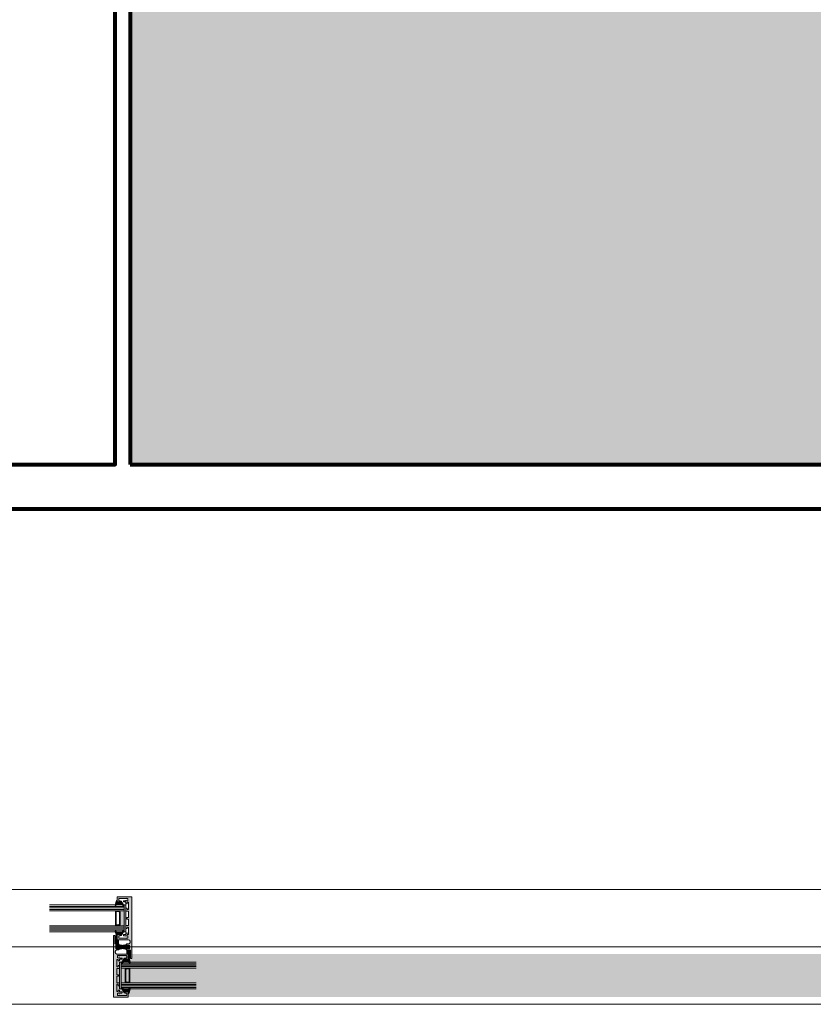
# Model space of a CAD drawing. Units: millimetres. Extents: x -14968 to 364692, y -2392 to 2281.
# Drawn here: x -13107 to -12037, y -2165 to -838 of the extents above; entities that cross this region are included whole.
import ezdxf

# ---------------------------------------------------------------- set-up
doc = ezdxf.new("R2010")
doc.units = ezdxf.units.MM
doc.header["$MEASUREMENT"] = 0
for name, color, linetype, lineweight in [('Brush', 7, 'Continuous', 9), ('Gasket', 252, 'Continuous', 9), ('Glass', 7, 'Continuous', 9), ('Packer', 255, 'Continuous', 9), ('profile outline', 7, 'Continuous', 9), ('Profile shading', 7, 'Continuous', 9)]:
    doc.layers.add(name, color=color, linetype=linetype, lineweight=lineweight)

# ---------------------------------------------------------------- blocks, each defined once
blk = doc.blocks.new('36mm DGU')
at = {"layer": 'Glass'}
h = blk.add_hatch(color=8, dxfattribs=at)
h.dxf.hatch_style = 1
h.paths.add_polyline_path([(0, 8), (0, -12), (7, -12), (5.5, -10.5), (5.5, 6.5), (7, 8)])
h = blk.add_hatch(color=8, dxfattribs=at)
h.dxf.hatch_style = 1
h.paths.add_polyline_path([(7, 8), (12, 8), (12, -12), (7, -12), (5.5, -10.5), (5.5, 6.5)])
h.paths.add_polyline_path([(7.414213562384248, 7), (11, 7), (11, -11), (7.414213562384248, -11), (6.5, -10.08578643761575), (6.5, 6.085786437630304)], flags=16)
for p, q in [((0, 16), (0, 8)), ((0, -12), (0, -20))]:
    blk.add_line(p, q, dxfattribs=at)
at = {"layer": 'Glass', "lineweight": 20}
for p, q in [((0, 16), (101, 16)), ((0, 8), (101, 8)), ((0, -12), (101, -12)), ((0, -20), (101, -20.00000000001225))]:
    blk.add_line(p, q, dxfattribs=at)
at = {"layer": 'Glass', "color": 253, "lineweight": 20}
for p, q in [((0, 14), (101, 14)), ((0, 12), (101, 12)), ((0, 10), (101, 10)), ((0, -14), (101, -14.00000000001225)), ((0, -16), (101, -16.00000000001225)), ((0, -18), (101, -18.00000000001225))]:
    blk.add_line(p, q, dxfattribs=at)
at = {"layer": 'Glass'}
blk.add_lwpolyline([(0, 8), (0, -12), (7, -12), (5.5, -10.5), (5.5, 6.5), (7, 8), (0, 8)], dxfattribs=at)
for points in [[(7, 8), (12, 8), (12, -12), (7, -12), (5.5, -10.5), (5.5, 6.5)], [(7.414213562384248, 7), (11, 7), (11, -11), (7.414213562384248, -11), (6.5, -10.08578643761575), (6.5, 6.085786437630304)]]:
    blk.add_lwpolyline(points, close=True, dxfattribs=at)
blk = doc.blocks.new('3mm Wedge Gasket')
at = {"layer": 'Gasket'}
h = blk.add_hatch(color=252, dxfattribs=at)
h.dxf.hatch_style = 1
edge = h.paths.add_edge_path()
edge.add_line((2.100000000000009, 2.779999999999973), (2.100000000000009, 3.337964140199176))
edge.add_arc((1.850000000000009, 3.337964140199176), 0.25, 0, 75.05886334370629)
edge.add_line((1.914456638986906, 3.579511944350884), (-4.040074087857988, 5.168468791814462))
edge.add_arc((-4.207661349223983, 4.54044450101992), 0.6500000000001092, 75.0588633437033, 211.5294621652209)
edge.add_arc((-12.62457972640588, -0.6234049708509701), 9.22470791144139, -31.053027717094494, 31.529462165226278, ccw=False)
edge.add_arc((-4.16501362185187, -5.717087102567064), 0.6499999999999994, 148.9469722829047, 302.3944073379478)
edge.add_line((-3.816779776627655, -6.265934247991311), (1.183890072137274, -3.093097321261553))
edge.add_arc((1.049999999999997, -2.881973072102255), 0.2500000000000046, 302.3819167832978, 360)
edge.add_line((1.299999999999997, -2.881973072102255), (1.300000000000011, -2.780000000000086))
edge.add_arc((1.049999999999983, -2.780000000000086), 0.2500000000000284, 0, 89.99999999999024)
edge.add_line((1.050000000000026, -2.53000000000003), (0.25, -2.53000000000003))
edge.add_arc((0.25, -2.28000000000003), 0.25, 180, 270, ccw=False)
edge.add_line((0, -2.28000000000003), (0, 2.279999999999973))
edge.add_arc((0.25, 2.279999999999973), 0.25, 90, 180, ccw=False)
edge.add_line((0.25, 2.529999999999973), (1.850000000000009, 2.529999999999973))
edge.add_arc((1.850000000000009, 2.779999999999973), 0.25, 270, 360)
edge = h.paths.add_edge_path(flags=16)
edge.add_line((-1.306539482788196, -0.9999999999999432), (-1.306539482788196, 1))
edge.add_arc((-1.556539482788196, 1), 0.25, 0, 90)
edge.add_line((-1.556539482788196, 1.25), (-1.856539482788207, 1.25))
edge.add_arc((-1.856539482788207, 1), 0.25, 90, 180)
edge.add_line((-2.106539482788207, 1), (-2.106539482788207, -1))
edge.add_arc((-1.856539482788222, -1), 0.2499999999999858, 180, 270.0000000000065)
edge.add_line((-1.856539482788193, -1.25), (-1.556539482788168, -1.249999999999943))
edge.add_arc((-1.556539482788196, -0.9999999999999432), 0.25, 270.0000000000065, 360)
at = {"layer": 'Gasket', "color": 7}
for points in [[(2.100000000000009, 2.779999999999973), (2.100000000000009, 3.337964140199176, 0.339740719075758), (1.914456638986906, 3.579511944350884), (-4.040074087857988, 5.168468791814462, 0.6775002463067539), (-4.761702744091949, 4.200535494412577, -0.2800635431251876), (-4.721862291936475, -5.381796842307381, 0.7915069286144589), (-3.816779776627655, -6.265934247991311), (1.183890072137274, -3.093097321261553, 0.2568404665719174), (1.299999999999997, -2.881973072102255), (1.300000000000011, -2.780000000000086, 0.4142135623730945), (1.050000000000026, -2.53000000000003), (0.25, -2.53000000000003, -0.4142135623730872), (0, -2.28000000000003), (0, 2.279999999999973, -0.414213562373095), (0.25, 2.529999999999973), (1.850000000000009, 2.529999999999973, 0.414213562373095)], [(-1.306539482788196, -0.9999999999999432), (-1.306539482788196, 1, 0.414213562373095), (-1.556539482788196, 1.25), (-1.856539482788207, 1.25, 0.414213562373095), (-2.106539482788207, 1), (-2.106539482788207, -1, 0.4142135623731159), (-1.856539482788193, -1.25), (-1.556539482788168, -1.249999999999943, 0.4142135623730648)]]:
    blk.add_lwpolyline(points, format="xyb", close=True, dxfattribs=at)
blk = doc.blocks.new('GAS-76 - Large brush')
at = {"layer": 'Brush', "color": 7}
for p, q in [((-0.8929687500001364, -1.142999999999801), (-3.367968750001548, -14.34299999999966)), ((-0.6072187500001291, -1.142999999999801), (-3.082218750001542, -14.34299999999966)), ((-0.8929687500001364, -1.142999999999801), (-2.955468750001379, -14.34299999999966)), ((-0.6072187500001291, -1.142999999999801), (-2.669718750001415, -14.34299999999966)), ((-0.9196408575091936, -1.427502480096222), (-2.547039036072611, -14.34299999999966)), ((-0.6338908575091864, -1.427502480096222), (-2.261289036072604, -14.34299999999966)), ((-0.3214687500001219, -1.142999999999801), (-1.971468750001412, -14.34299999999966)), ((-0.3214687500001219, -1.142999999999801), (-1.558968750001416, -14.34299999999966)), ((-0.3214687500001219, -1.142999999999801), (-1.146468750001377, -14.34299999999966)), ((-0.0357187500001146, -1.142999999999915), (-0.8607187500013681, -14.34299999999966)), ((-0.0357187500001146, -1.142999999999915), (-0.4482187500013302, -14.34299999999966)), ((-0.0357187500001146, -1.142999999999915), (-0.03571875000155325, -14.34299999999966)), ((-0.0357187500001146, -1.142999999999915), (0.3767812499984852, -14.34299999999966)), ((-0.0357187500001146, -1.142999999999915), (0.7892812499985669, -14.34299999999966)), ((0.2500312499998927, -1.142999999999915), (1.075031249998531, -14.34299999999966)), ((0.2500312499998927, -1.142999999999915), (1.487531249998534, -14.34299999999966)), ((0.2500312499998927, -1.142999999999915), (1.900031249998532, -14.34299999999966)), ((0.5357812499999001, -1.142999999999915), (2.598281249998508, -14.34299999999966)), ((0.5357812499999001, -1.142999999999915), (3.010781249998431, -14.34299999999966)), ((0.5624533575088435, -1.42750248009645), (2.189851536069555, -14.34299999999966)), ((0.8215312499999072, -1.142999999999915), (2.884031249998486, -14.34299999999966)), ((0.8215312499999072, -1.142999999999915), (3.296531249998437, -14.34299999999966)), ((0.8482033575088507, -1.42750248009645), (2.475601536069561, -14.34299999999966))]:
    blk.add_line(p, q, dxfattribs=at)
blk.add_lwpolyline([(2.507481250000057, -0.3430000000002273), (2.507481249999943, -1.143000000000142), (-2.578918750000116, -1.142999999999574), (-2.578918750000001, -0.3429999999996589)], close=True, dxfattribs=at)
at = {"layer": 'Brush', "color": 7, "const_width": 0.5}
blk.add_lwpolyline([(-0.03571875000011815, -1.142999999999858), (-0.03571875000155325, -14.34299999999966)], dxfattribs=at)
blk = doc.blocks.new('GAS-75 - Foam Gasket')
at = {"layer": 'Gasket'}
h = blk.add_hatch(dxfattribs=at)
h.set_pattern_fill('INSUL', color=251)
h.set_pattern_definition([(0, (-1163.169209247555, -868.4590423796348), (0, 0.375), []), (0, (-1163.169209247555, -868.3340423796348), (0, 0.375), [0.125, -0.125]), (0, (-1163.169209247555, -868.2090423796348), (0, 0.375), [0.125, -0.125])])
edge = h.paths.add_edge_path()
edge.add_line((0, -5), (5, -5))
edge.add_line((5, -5), (4.999999983088856, -0.1640549887530369))
edge.add_line((4.999999983088856, -0.1640549887530369), (3.500000001746685, -0.1640549939984339))
edge.add_arc((3.499999999997954, 0.3359450060013388), 0.4999999999997727, 179.9999999999739, 270.0000002003898, ccw=False)
edge.add_line((2.999999999998181, 0.3359450060015661), (2.999999999998181, 5))
edge.add_line((2.999999999998181, 5), (0, 5))
edge.add_line((0, 5), (0, -5))
blk.add_lwpolyline([(0, -5), (5, -5), (4.999999983088856, -0.1640549887530369), (3.500000001746685, -0.1640549939984339, -0.4142135633976111), (2.999999999998181, 0.3359450060015661), (2.999999999998181, 5), (0, 5)], format="xyb", close=True, dxfattribs=at)
blk = doc.blocks.new('GAS-105 - Interlock')
at = {"layer": 'Profile shading'}
h = blk.add_hatch(color=7, dxfattribs=at)
h.dxf.hatch_style = 1
edge = h.paths.add_edge_path()
edge.add_line((-2.338357180143248, 8.358986287557855), (1.000177539452764, 8.358986287558043))
edge.add_arc((1.00017753945267, 8.158986287558045), 0.1999999999999975, -5.115907697472721e-13, 89.99999999997311, ccw=False)
edge.add_line((1.200177539452667, 8.158986287558044), (1.20017753945249, 6.699999999999822))
edge.add_arc((1.00017753945258, 6.699999999999728), 0.1999999999999098, -89.99999999997368, 2.6716406864579767e-11, ccw=False)
edge.add_line((1.000177539452672, 6.499999999999819), (-0.1998224605475158, 6.500000000000004))
edge.add_arc((-0.1998224605475158, 6.000000000000004), 0.5, 90, 180)
edge.add_line((-0.6998224605475158, 6.000000000000004), (-0.6998224605475158, 5.000000000000004))
edge.add_arc((-0.1998224605475158, 5.000000000000004), 0.5, 180, 270)
edge.add_line((-0.1998224605475158, 4.500000000000004), (8.600177539452488, 4.500000000000004))
edge.add_arc((8.600177539452488, 5.000000000000004), 0.5, 270, 360)
edge.add_line((9.100177539452488, 5.000000000000004), (9.100177539452488, 6.000000000000004))
edge.add_arc((8.600177539452488, 6.000000000000004), 0.5, 0, 90)
edge.add_line((8.600177539452488, 6.500000000000004), (7.400177539452308, 6.500000000000004))
edge.add_arc((7.400177539452274, 6.699999999999973), 0.1999999999999691, 180.0000000000097, 270.00000000000966, ccw=False)
edge.add_line((7.200177539452305, 6.699999999999939), (7.20017753945249, 8.158986287558953))
edge.add_arc((7.400177539452399, 8.158986287559046), 0.1999999999999087, 89.99999999999949, 180.0000000000265, ccw=False)
edge.add_line((7.4001775394524, 8.358986287558954), (9.000000052453743, 8.358986287557862))
edge.add_arc((9.000000052453743, 8.858986287557862), 0.5, 270, 360)
edge.add_line((9.500000052453743, 8.858986287557862), (9.500000052453743, 11.38977568296014))
edge.add_arc((9.700000052453877, 11.38977568296001), 0.2000000000001343, 89.99999999996032, 179.9999999999623, ccw=False)
edge.add_line((9.700000052454016, 11.58977568296014), (10.90000005245338, 11.58977568296087))
edge.add_arc((10.90000005245347, 11.38977568296096), 0.1999999999999087, 2.55226950685028e-11, 90.00000000002649, ccw=False)
edge.add_line((11.10000005245338, 11.38977568296105), (11.10000005245319, 8.855886287558537))
edge.add_arc((11.60000005245314, 8.855886287558388), 0.4999999999999538, 179.9999999999829, 253.6434913606111)
edge.add_arc((11.40287081835359, 8.184216677509488), 0.1999999999999877, -39.66513278192002, 73.64349136062629, ccw=False)
edge.add_arc((12.75000005245242, 7.067192581734075), 1.550000001116177, 140.3348672181417, 176.6821008802147)
edge.add_arc((10.95301723837611, 7.171369210267487), 0.2499999999999907, 303.8510005315502, 356.6821008802214, ccw=False)
edge.add_arc((11.2315347768237, 6.756124727128035), 0.2500000000006626, 123.8510005315857, 191.5772491525282)
edge.add_arc((12.75000005245325, 7.067192581732795), 1.800000001117157, 191.5772491524944, 227.8669713911229)
edge.add_arc((11.71017600228465, 5.917729251237153), 0.2500000000000115, 227.8669713913613, 295.593220012275)
edge.add_arc((11.92616551684844, 5.466787426166006), 0.2499999999999882, 62.76211966331749, 115.5932200119228, ccw=False)
edge.add_arc((12.75000005245454, 7.067192581733869), 1.55000000111821, 242.762119663378, 296.6821008801902)
edge.add_arc((13.55827185270255, 5.458871500310945), 0.2499999999999998, 63.851000531551676, 116.682100880241, ccw=False)
edge.add_arc((13.77862535465788, 5.907697005574756), 0.2499999999992916, 243.851000531682, 311.5772491526637)
edge.add_arc((12.75000005245333, 7.067192581734486), 1.800000001118446, 311.5772491524945, 347.8669713910534)
edge.add_arc((14.26537652246675, 6.741410204069625), 0.249999999999957, 347.8669713909485, 415.5932200118925)
edge.add_arc((14.54790884132663, 7.153933523168056), 0.2500000000003689, 182.7621196633754, 235.5932200120115, ccw=False)
edge.add_arc((12.75000005245399, 7.067192581732286), 1.550000001118146, 2.762119663430121, 39.66513278188381)
edge.add_arc((14.09712928655419, 8.184216677509143), 0.1999999999999959, 106.3565086393657, 219.6651327817901, ccw=False)
edge.add_arc((13.90000005245383, 8.855886287557862), 0.4999999999999994, 286.3565086394863, 360)
edge.add_line((14.40000005245383, 8.855886287557862), (14.40000005245383, 17.40000000000055))
edge.add_arc((13.90000005245383, 17.40000000000055), 0.5, 0, 90)
edge.add_line((13.90000005245383, 17.90000000000055), (11.60000005245365, 17.90000000000055))
edge.add_arc((11.60000005245365, 17.40000000000055), 0.5, 90, 180)
edge.add_line((11.10000005245365, 17.40000000000055), (11.10000005245365, 16.08977568296087))
edge.add_arc((10.90000005245292, 16.08977568295996), 0.2000000000007276, -89.99999999973937, 2.6062707547680475e-10, ccw=False)
edge.add_line((10.90000005245383, 15.88977568295923), (9.70000005245356, 15.88977568296087))
edge.add_arc((9.70000005245365, 16.08977568296078), 0.1999999999999069, 179.9999999999735, 269.99999999997453, ccw=False)
edge.add_line((9.500000052453743, 16.08977568296087), (9.500000052453743, 19.50000000000092))
edge.add_arc((10.00000005245374, 19.50000000000092), 0.5, 90, 180, ccw=False)
edge.add_line((10.00000005245374, 20.00000000000092), (16.00000005245374, 20.00000000000092))
edge.add_arc((16.00000005245374, 19.50000000000092), 0.5, 0, 90, ccw=False)
edge.add_line((16.50000005245374, 19.50000000000092), (16.49999999999909, 4.499963608602457))
edge.add_arc((18.49999999999909, 4.499963608602457), 2, 180, 270)
edge.add_line((18.49999999999909, 2.499963608602457), (20.00001636811258, 2.499963608602457))
edge.add_arc((20.00001636811261, 4.49996360860241), 1.999999999999954, 269.9999999999989, 359.9999999999989)
edge.add_line((22.00001636811257, 4.499963608602371), (22.00001636811258, 7.000018195699713))
edge.add_arc((22.50001636811239, 7.000018195699641), 0.4999999999998117, 89.99999999999233, 179.9999999999918, ccw=False)
edge.add_line((22.50001636811245, 7.500018195699454), (24.00001636811294, 7.500018195699795))
edge.add_arc((24.00001636811294, 7.000018195699795), 0.5, 0, 90, ccw=False)
edge.add_arc((24.00001636811322, 7.000018195700875), 0.4999999999997158, 269.99999999996743, 359.99999999987625, ccw=False)
edge.add_line((24.00001636811294, 6.500018195701159), (23.7000163681123, 6.500018195699749))
edge.add_arc((23.70001636811239, 6.300018195699841), 0.1999999999999078, 90.00000000002544, 180.0000000000262)
edge.add_line((23.50001636811248, 6.300018195699749), (23.50001636811275, 3.490018196187748))
edge.add_arc((23.70001636811276, 3.490018196187751), 0.2000000000000028, 180.000000000001, 270)
edge.add_line((23.70001636811276, 3.290018196187749), (28.60001636811239, 3.290018196187976))
edge.add_arc((28.6000163681123, 3.490018196187886), 0.1999999999999105, 270.0000000000265, 360.0000000000254)
edge.add_line((28.80001636811221, 3.490018196187975), (28.8000163681124, 6.300018195699749))
edge.add_arc((28.60001636811239, 6.300018195699746), 0.2000000000000028, 1.017777498068311e-12, 90)
edge.add_line((28.60001636811239, 6.500018195699749), (28.30001636811176, 6.50001819570025))
edge.add_arc((28.30001636811221, 7.00001819570025), 0.5, 179.9999999999609, 269.9999999999479, ccw=False)
edge.add_arc((28.30001636811204, 7.000018195699965), 0.4999999999998295, 89.99999999992838, 179.9999999999283, ccw=False)
edge.add_line((28.30001636811267, 7.500018195699795), (29.80001636811232, 7.500018195699454))
edge.add_arc((29.80001636811232, 7.000018195699568), 0.4999999999998863, 0, 90, ccw=False)
edge.add_line((30.30001636811221, 7.000018195699568), (30.30001636811221, 2.500000000000909))
edge.add_arc((30.80001636811221, 2.500000000000909), 0.5, 180, 270)
edge.add_line((30.80001636811221, 2.000000000000909), (40.9999999475458, 2.000000000000909))
edge.add_arc((40.9999999475458, 1.500000000000909), 0.5, 0, 90, ccw=False)
edge.add_line((41.4999999475458, 1.500000000000909), (41.4999999475458, 0.5))
edge.add_arc((40.9999999475458, 0.4999999999999965), 0.5, -90, 3.979039320256561e-13, ccw=False)
edge.add_line((40.9999999475458, -3.552713678800501e-15), (-40.99999994754626, 9.166001291305292e-13))
edge.add_arc((-40.99999994754626, 0.5000000000009166), 0.5, 180, 270, ccw=False)
edge.add_line((-41.49999994754626, 0.5000000000009166), (-41.49999994754626, 19.50000000000092))
edge.add_arc((-40.99999994754626, 19.50000000000092), 0.5, 90, 180, ccw=False)
edge.add_line((-40.99999994754626, 20.00000000000092), (-34.99999994754626, 20.00000000000092))
edge.add_arc((-34.99999994754626, 19.50000000000092), 0.5, 0, 90, ccw=False)
edge.add_line((-34.49999994754626, 19.50000000000092), (-34.49999994754626, 16.08977568296087))
edge.add_arc((-34.69999994754617, 16.08977568296078), 0.1999999999999105, -89.99999999997351, 2.6489033189136535e-11, ccw=False)
edge.add_line((-34.69999994754608, 15.88977568296087), (-35.89999994754635, 15.88977568295923))
edge.add_arc((-35.89999994754544, 16.08977568295996), 0.2000000000007276, 179.9999999997395, 269.99999999973943, ccw=False)
edge.add_line((-36.09999994754617, 16.08977568296087), (-36.09999994754617, 17.40000000000055))
edge.add_arc((-36.59999994754617, 17.40000000000055), 0.5, 0, 90)
edge.add_line((-36.59999994754617, 17.90000000000055), (-38.89999994754635, 17.90000000000055))
edge.add_arc((-38.89999994754635, 17.40000000000055), 0.5, 90, 180)
edge.add_line((-39.39999994754635, 17.40000000000055), (-39.39999994754635, 8.855886287557862))
edge.add_arc((-38.89999994754635, 8.855886287557862), 0.5, 180, 253.6434913605137)
edge.add_arc((-39.09712918164671, 8.184216677509141), 0.1999999999999966, -39.665132781789396, 73.64349136063402, ccw=False)
edge.add_arc((-37.74999994754651, 7.067192581732288), 1.550000001118139, 140.3348672181161, 177.2378803365698)
edge.add_arc((-39.54790873641915, 7.153933523168064), 0.2500000000003744, 304.4067799879871, 357.2378803366236, ccw=False)
edge.add_arc((-39.26537641755929, 6.741410204069637), 0.2499999999999403, 124.4067799881066, 192.133028609055)
edge.add_arc((-37.74999994754585, 7.067192581734483), 1.800000001118445, 192.1330286089465, 228.4227508475051)
edge.add_arc((-38.77862524975038, 5.907697005574764), 0.2499999999993021, 228.4227508473342, 296.1489994683156)
edge.add_arc((-38.55827174779506, 5.458871500310945), 0.2500000000000009, 63.317899119759375, 116.14899946844861, ccw=False)
edge.add_arc((-37.74999994754706, 7.067192581733861), 1.550000001118201, 243.3178991198097, 297.2378803366226)
edge.add_arc((-36.92616541194096, 5.466787426166015), 0.2499999999999774, 64.40677998807479, 117.23788033668009, ccw=False)
edge.add_arc((-36.71017589737716, 5.917729251237142), 0.2500000000000026, 244.4067799877231, 312.133028608637)
edge.add_arc((-37.74999994754575, 7.06719258173279), 1.800000001117152, 312.1330286088767, 348.4227508475052)
edge.add_arc((-36.23153467191622, 6.756124727128031), 0.2500000000006697, 348.4227508474696, 416.1489994684119)
edge.add_arc((-35.95301713346862, 7.1713692102675), 0.2500000000000022, 183.3178991197813, 236.1489994684525, ccw=False)
edge.add_arc((-37.74999994754494, 7.067192581734085), 1.550000001116171, 3.317899119784883, 39.66513278185792)
edge.add_arc((-36.40287071344611, 8.184216677509491), 0.1999999999999843, 106.35650863937121, 219.6651327819224, ccw=False)
edge.add_arc((-36.59999994754582, 8.855886287558503), 0.5000000000001061, 286.3565086394029, 360.0000000000308)
edge.add_line((-36.09999994754571, 8.855886287558771), (-36.0999999475459, 11.38977568296105))
edge.add_arc((-35.89999994754599, 11.38977568296096), 0.1999999999999105, 89.99999999997351, 179.9999999999735, ccw=False)
edge.add_line((-35.89999994754589, 11.58977568296087), (-34.69999994754653, 11.58977568296014))
edge.add_arc((-34.6999999475464, 11.38977568296001), 0.2000000000001361, 3.9676706364843994e-11, 90.00000000003871, ccw=False)
edge.add_line((-34.49999994754626, 11.38977568296014), (-34.49999994754626, 8.858986287557862))
edge.add_arc((-33.99999994754626, 8.858986287557862), 0.5, 180, 270)
edge.add_line((-33.99999994754626, 8.358986287557862), (-32.40007743454492, 8.358986287558952))
edge.add_arc((-32.40007743454491, 8.158986287559047), 0.1999999999999051, -2.7000623958883807e-11, 90.00000000000199, ccw=False)
edge.add_line((-32.20007743454501, 8.158986287558953), (-32.20007743454482, 6.69999999999991))
edge.add_arc((-32.40007743454473, 6.700000000000004), 0.1999999999999105, 269.99999999997146, 359.9999999999733, ccw=False)
edge.add_line((-32.40007743454483, 6.500000000000092), (-33.600077434545, 6.500000000000092))
edge.add_arc((-33.600077434545, 6.000000000000092), 0.5, 90, 180)
edge.add_line((-34.100077434545, 6.000000000000092), (-34.100077434545, 5.000000000000004))
edge.add_arc((-33.600077434545, 5.000000000000004), 0.5, 180, 270)
edge.add_line((-33.600077434545, 4.500000000000004), (-24.800077434545, 4.500000000000004))
edge.add_arc((-24.800077434545, 5.000000000000004), 0.5, 270, 360)
edge.add_line((-24.300077434545, 5.000000000000004), (-24.300077434545, 6.000000000000092))
edge.add_arc((-24.800077434545, 6.000000000000092), 0.5, 0, 90)
edge.add_line((-24.800077434545, 6.500000000000092), (-26.00007743454519, 6.499999999999915))
edge.add_arc((-26.0000774345451, 6.699999999999822), 0.1999999999999069, 179.9999999999746, 269.9999999999766, ccw=False)
edge.add_line((-26.20007743454501, 6.69999999999991), (-26.20007743454519, 8.158986287558044))
edge.add_arc((-26.00007743454523, 8.158986287557902), 0.1999999999999531, 89.99999999998681, 179.9999999999593, ccw=False)
edge.add_line((-26.00007743454519, 8.358986287557853), (-22.66164271494927, 8.358986287557855))
edge.add_arc((-22.66164271494927, 7.858986287557855), 0.5, 0, 90, ccw=False)
edge.add_line((-22.16164271494927, 7.858986287557855), (-22.16164271494927, 4.999999999999091))
edge.add_arc((-21.66164271494927, 4.999999999999091), 0.5, 180, 270)
edge.add_line((-21.66164271494927, 4.499999999999091), (-13.99999994754626, 4.499999999999091))
edge.add_arc((-13.99999994754626, 4.999999999999091), 0.5, 270, 360)
edge.add_line((-13.49999994754626, 4.999999999999091), (-13.49999994754626, 6.75))
edge.add_arc((-13.24999994754626, 6.75), 0.25, 90, 180, ccw=False)
edge.add_line((-13.24999994754626, 7), (-11.74999994754626, 7))
edge.add_arc((-11.74999994754626, 6.75), 0.25, 0, 90, ccw=False)
edge.add_line((-11.49999994754626, 6.75), (-11.49999994754626, 5))
edge.add_arc((-10.99999994754626, 5), 0.5, 180, 270)
edge.add_line((-10.99999994754626, 4.5), (-3.338357180143248, 4.499999999999091))
edge.add_arc((-3.338357180143248, 4.999999999999091), 0.5, 270, 360)
edge.add_line((-2.838357180143248, 4.999999999999091), (-2.838357180143248, 7.858986287557855))
edge.add_arc((-2.338357180143248, 7.858986287557855), 0.5, 90, 180, ccw=False)
at = {"layer": 'profile outline'}
blk.add_lwpolyline([(-2.338357180143248, 8.358986287557855), (1.000177539452764, 8.358986287558043, -0.4142135623729604), (1.200177539452667, 8.158986287558044), (1.20017753945249, 6.699999999999822, -0.4142135623730971), (1.000177539452672, 6.499999999999819), (-0.1998224605475158, 6.500000000000004, 0.414213562373095), (-0.6998224605475158, 6.000000000000004), (-0.6998224605475158, 5.000000000000004, 0.414213562373095), (-0.1998224605475158, 4.500000000000004), (8.600177539452488, 4.500000000000004, 0.414213562373095), (9.100177539452488, 5.000000000000004), (9.100177539452488, 6.000000000000004, 0.414213562373095), (8.600177539452488, 6.500000000000004), (7.400177539452308, 6.500000000000004, -0.4142135623730962), (7.200177539452305, 6.699999999999939), (7.20017753945249, 8.158986287558953, -0.4142135623732329), (7.4001775394524, 8.358986287558954), (9.000000052453743, 8.358986287557862, 0.414213562373095), (9.500000052453743, 8.858986287557862), (9.500000052453743, 11.38977568296014, -0.4142135623731028), (9.700000052454016, 11.58977568296014), (10.90000005245338, 11.58977568296087, -0.4142135623731003), (11.10000005245338, 11.38977568296105), (11.10000005245319, 8.855886287558537, 0.3328665040606568), (11.45919345666771, 8.376122280380617, -0.5390560541437118), (11.55682844500942, 8.056556780930723, 0.1599379140205589), (11.20259818462083, 7.156900234091289, -0.2346910531959593), (11.09227600759965, 6.963746968697997, 0.3044250437088812), (10.9866210228657, 6.705952492550203, 0.1596805643166716), (11.54246244592761, 5.732331939999693, 0.3044250437087448), (11.81817075956724, 5.692258338701901, -0.234691053195656), (12.04058698005618, 5.689065919856677, 0.2397095180932851), (13.44601188051545, 5.682249428147497, -0.2346910531960427), (13.66844860368062, 5.683284252943043, 0.3044250437090682), (13.94453266134544, 5.720681590201252, 0.1596805643163604), (14.50979208196981, 6.688864659322377, 0.3044250437088887), (14.40664268189679, 6.947671863618524, -0.2346910531957982), (14.29819928747133, 7.141886170198539, 0.1624259622520698), (13.94317165989807, 8.056556780930723, -0.5390560541430273), (14.04080664824009, 8.376122280380287, 0.3328665040601023), (14.40000005245383, 8.855886287557862), (14.40000005245383, 17.40000000000055, 0.414213562373095), (13.90000005245383, 17.90000000000055), (11.60000005245365, 17.90000000000055, 0.414213562373095), (11.10000005245365, 17.40000000000055), (11.10000005245365, 16.08977568296087, -0.414213562373095), (10.90000005245383, 15.88977568295923), (9.70000005245356, 15.88977568296087, -0.4142135623731003), (9.500000052453743, 16.08977568296087), (9.500000052453743, 19.50000000000092, -0.414213562373095), (10.00000005245374, 20.00000000000092), (16.00000005245374, 20.00000000000092, -0.414213562373095), (16.50000005245374, 19.50000000000092), (16.49999999999909, 4.499963608602457, 0.414213562373095), (18.49999999999909, 2.499963608602457), (20.00001636811258, 2.499963608602457, 0.414213562373095), (22.00001636811257, 4.499963608602371), (22.00001636811258, 7.000018195699713, -0.4142135623730919), (22.50001636811245, 7.500018195699454), (24.00001636811294, 7.500018195699795, -0.414213562373095), (24.50001636811294, 7.000018195699795, -0.4142135623726289), (24.00001636811294, 6.500018195701159), (23.7000163681123, 6.500018195699749, 0.4142135623730976), (23.50001636811248, 6.300018195699749), (23.50001636811275, 3.490018196187748, 0.4142135623730905), (23.70001636811276, 3.290018196187749), (28.60001636811239, 3.290018196187976, 0.4142135623730893), (28.80001636811221, 3.490018196187975), (28.8000163681124, 6.300018195699749, 0.4142135623730898), (28.60001636811239, 6.500018195699749), (28.30001636811176, 6.50001819570025, -0.4142135623730284), (27.80001636811221, 7.000018195700591, -0.414213562373095), (28.30001636811267, 7.500018195699795), (29.80001636811232, 7.500018195699454, -0.414213562373095), (30.30001636811221, 7.000018195699568), (30.30001636811221, 2.500000000000909, 0.414213562373095), (30.80001636811221, 2.000000000000909), (40.9999999475458, 2.000000000000909, -0.414213562373095), (41.4999999475458, 1.500000000000909), (41.4999999475458, 0.5, -0.4142135623730971), (40.9999999475458, -3.552713678800501e-15), (-40.99999994754626, 9.166001291305292e-13, -0.414213562373095), (-41.49999994754626, 0.5000000000009166), (-41.49999994754626, 19.50000000000092, -0.414213562373095), (-40.99999994754626, 20.00000000000092), (-34.99999994754626, 20.00000000000092, -0.414213562373095), (-34.49999994754626, 19.50000000000092), (-34.49999994754626, 16.08977568296087, -0.414213562373095), (-34.69999994754608, 15.88977568296087), (-35.89999994754635, 15.88977568295923, -0.414213562373095), (-36.09999994754617, 16.08977568296087), (-36.09999994754617, 17.40000000000055, 0.414213562373095), (-36.59999994754617, 17.90000000000055), (-38.89999994754635, 17.90000000000055, 0.414213562373095), (-39.39999994754635, 17.40000000000055), (-39.39999994754635, 8.855886287557862, 0.3328665040601023), (-39.04080654333261, 8.376122280380287, -0.5390560541430197), (-38.94317155499058, 8.056556780930723, 0.1624259622520701), (-39.29819918256385, 7.141886170198543, -0.2346910531957998), (-39.40664257698931, 6.947671863618524, 0.3044250437089099), (-39.50979197706233, 6.688864659322377, 0.1596805643163596), (-38.94453255643796, 5.720681590201259, 0.3044250437090681), (-38.66844849877314, 5.683284252943043, -0.234691053196042), (-38.44601177560796, 5.682249428147497, 0.2397095180932877), (-37.04058687514869, 5.689065919856681, -0.234691053195656), (-36.81817065465976, 5.692258338701901, 0.3044250437087458), (-36.54246234102013, 5.732331939999682, 0.1596805643166722), (-35.98662091795821, 6.705952492550189, 0.3044250437088809), (-36.09227590269216, 6.963746968697993, -0.234691053195959), (-36.20259807971335, 7.156900234091289, 0.159937914020559), (-36.55682834010193, 8.056556780930723, -0.5390560541437395), (-36.45919335176023, 8.37612228038062, 0.3328665040606553), (-36.09999994754571, 8.855886287558771), (-36.0999999475459, 11.38977568296105, -0.414213562373095), (-35.89999994754589, 11.58977568296087), (-34.69999994754653, 11.58977568296014, -0.4142135623730898), (-34.49999994754626, 11.38977568296014), (-34.49999994754626, 8.858986287557862, 0.414213562373095), (-33.99999994754626, 8.358986287557862), (-32.40007743454492, 8.358986287558952, -0.4142135623732433), (-32.20007743454501, 8.158986287558953), (-32.20007743454482, 6.69999999999991, -0.4142135623731028), (-32.40007743454483, 6.500000000000092), (-33.600077434545, 6.500000000000092, 0.414213562373095), (-34.100077434545, 6.000000000000092), (-34.100077434545, 5.000000000000004, 0.414213562373095), (-33.600077434545, 4.500000000000004), (-24.800077434545, 4.500000000000004, 0.414213562373095), (-24.300077434545, 5.000000000000004), (-24.300077434545, 6.000000000000092, 0.414213562373095), (-24.800077434545, 6.500000000000092), (-26.00007743454519, 6.499999999999915, -0.4142135623731003), (-26.20007743454501, 6.69999999999991), (-26.20007743454519, 8.158986287558044, -0.4142135623729571), (-26.00007743454519, 8.358986287557853), (-22.66164271494927, 8.358986287557855, -0.414213562373095), (-22.16164271494927, 7.858986287557855), (-22.16164271494927, 4.999999999999091, 0.414213562373095), (-21.66164271494927, 4.499999999999091), (-13.99999994754626, 4.499999999999091, 0.414213562373095), (-13.49999994754626, 4.999999999999091), (-13.49999994754626, 6.75, -0.414213562373095), (-13.24999994754626, 7), (-11.74999994754626, 7, -0.414213562373095), (-11.49999994754626, 6.75), (-11.49999994754626, 5, 0.414213562373095), (-10.99999994754626, 4.5), (-3.338357180143248, 4.499999999999091, 0.414213562373095), (-2.838357180143248, 4.999999999999091), (-2.838357180143248, 7.858986287557855, -0.414213562373095)], format="xyb", close=True, dxfattribs=at)
blk = doc.blocks.new('2mm Packer')
at = {"layer": 'Packer'}
h = blk.add_hatch(color=252, dxfattribs=at)
h.dxf.hatch_style = 1
h.paths.add_polyline_path([(0, 17.99999997377745), (0, -17.99999997377745), (-2, -17.99999997377745), (-2, 17.99999997377745)])
at = {"layer": 'Packer', "color": 7}
blk.add_lwpolyline([(0, 17.99999997377745), (0, -17.99999997377745), (-2, -17.99999997377745), (-2, 17.99999997377745)], close=True, dxfattribs=at)
blk = doc.blocks.new('A$C51796A70')
at = {"layer": 'Packer'}
blk.add_blockref('2mm Packer', (2, -17.99999997377745), dxfattribs=at)

msp = doc.modelspace()

# ---------------------------------------------------------------- hatches: boundary and pattern name
at = {"layer": 'Profile shading'}
h = msp.add_hatch(color=254, dxfattribs=at)
h.dxf.hatch_style = 1
h.paths.add_polyline_path([(-12958.5456603508, 442.6006522746102), (-11028.5456603508, 442.6006522746102), (-11028.5456603508, -1437.39934772539), (-12958.5456603508, -1437.39934772539)])
h = msp.add_hatch(color=254, dxfattribs=at)
h.dxf.hatch_style = 1
h.paths.add_polyline_path([(-11004.55025519562, -2155.270944920001), (-12981.04566050513, -2155.314281599825), (-12981.04566050513, -2097.331745376996), (-11004.55025519562, -2097.288408697172)])

# ---------------------------------------------------------------- linework, layer by layer
at = {"layer": 'profile outline', "color": 7, "lineweight": 20}
for p, q in [((-14968.39920345504, -2010.297667210601), (-10968.39920341172, -2010.297884854401)), ((-14968.39920784414, -2087.641198856436), (-10968.39920784415, -2087.641159023054)), ((-14968.39921169179, -2164.984691511142), (-10968.39921227659, -2164.984655183919))]:
    msp.add_line(p, q, dxfattribs=at)
at = {"layer": 'profile outline', "color": 7, "lineweight": 80}
for points in [[(-14968.39921374139, -1497.270364363252), (-10968.39921374139, -1497.270364363252), (-10968.39921374139, 502.7296356367478), (-14968.39921374139, 502.7296356367478)], [(-14908.39921374139, -1437.270364363252), (-12978.39921374139, -1437.270364363252), (-12978.39921374139, 442.7296356367478), (-14908.39921374139, 442.7296356367478)], [(-12958.39921374139, -1437.270364363252), (-11028.39921374139, -1437.270364363252), (-11028.39921374139, 442.7296356367478), (-12958.39921374139, 442.7296356367478)]]:
    msp.add_lwpolyline(points, close=True, dxfattribs=at)

# ---------------------------------------------------------------- block references
at = {"layer": 'Brush', "color": 7, "rotation": 90}
msp.add_blockref('GAS-76 - Large brush', (-12976.95219569953, -2087.552745672969), dxfattribs=at)
at = {"layer": 'Brush', "color": 7, "xscale": -1, "rotation": 270}
msp.add_blockref('GAS-76 - Large brush', (-12959.8462320919, -2087.677745672969), dxfattribs=at)
at = {"layer": 'Gasket', "color": 7}
for name, p, rotation in [('3mm Wedge Gasket', (-12973.36921395903, -2027.066800666969), 90), ('GAS-75 - Foam Gasket', (-12957.89921389607, -2097.366816982627), 180), ('3mm Wedge Gasket', (-12963.42921389572, -2148.106811745783), 270)]:
    msp.add_blockref(name, p, dxfattribs=dict(at, rotation=rotation))
at = {"layer": 'Gasket', "color": 7, "xscale": -1}
for p, rotation in [((-12973.36921395903, -2070.970886747615), 90), ((-12963.42921389572, -2104.202761988628), 270)]:
    msp.add_blockref('3mm Wedge Gasket', p, dxfattribs=dict(at, rotation=rotation))
at = {"layer": 'Gasket', "color": 7}
msp.add_blockref('GAS-75 - Foam Gasket', (-12978.89921389572, -2077.902745672971), dxfattribs=at)
at = {"layer": 'Glass', "color": 7, "xscale": -1}
msp.add_blockref('36mm DGU', (-12966.25820018327, -2047.066824202921), dxfattribs=at)
at = {"layer": 'Glass', "color": 7}
msp.add_blockref('36mm DGU', (-12970.54022760811, -2124.202738452688), dxfattribs=at)
at = {"layer": 'Packer', "color": 7}
for p in [(-12966.25820018327, -2031.066824202921), (-12972.54022760811, -2108.202738452688)]:
    msp.add_blockref('A$C51796A70', p, dxfattribs=at)
at = {"layer": 'profile outline', "color": 7, "xscale": -1}
for p, rotation in [((-12955.89921389572, -2061.566800614513), 90), ((-12980.89921389572, -2113.702762041081), 270)]:
    msp.add_blockref('GAS-105 - Interlock', p, dxfattribs=dict(at, rotation=rotation))

doc.saveas('drawing.dxf')
